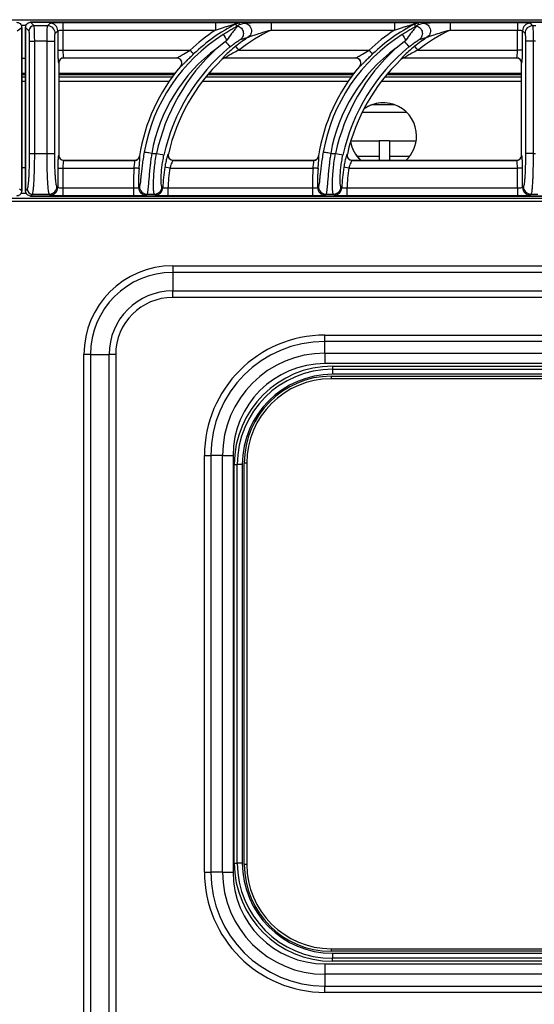
# Model space of a CAD drawing. Units: millimetres. Extents: x 0 to 126, y -117 to 73.
# Drawn here: x 40 to 60, y 34 to 73 of the extents above; entities that cross this region are included whole.
import ezdxf

# ---------------------------------------------------------------- set-up
doc = ezdxf.new("R2010")
doc.units = ezdxf.units.MM
doc.layers.add('GRC-700 SERİ PİŞİRME', color=7, linetype='Continuous')

msp = doc.modelspace()

# ---------------------------------------------------------------- linework, layer by layer
at = {"layer": 'GRC-700 SERİ PİŞİRME', "linetype": 'Continuous', "lineweight": 25}
for p, q in [((0.259, 72.79), (119.819, 72.79)), ((39.865, 72.355), (40.037, 72.49)), ((40.02, 72.57), (40.207, 72.57)), ((40.037, 72.49), (40.037, 66.09)), ((40.038, 72.49), (40.037, 72.49)), ((40.038, 66.09), (40.038, 72.49)), ((40.189, 72.49), (40.189, 66.09)), ((40.189, 66.09), (40.189, 72.49)), ((40.321, 72.355), (40.189, 72.49)), ((40.189, 72.49), (40.189, 72.49)), ((79.788, 72.69), (40.388, 72.69)), ((40.388, 72.69), (40.388, 72.689)), ((40.388, 72.689), (79.788, 72.689)), ((40.521, 72.554), (40.388, 72.689)), ((41.05, 72.554), (40.521, 72.554)), ((41.05, 72.554), (41.151, 72.653)), ((41.519, 72.684), (41.65, 72.685)), ((41.65, 72.685), (47.615, 72.685)), ((48.491, 72.545), (48.489, 72.543)), ((48.556, 72.599), (48.491, 72.545)), ((49.792, 72.685), (54.615, 72.685)), ((55.491, 72.545), (55.489, 72.543)), ((55.556, 72.599), (55.491, 72.545)), ((56.792, 72.685), (59.426, 72.685)), ((59.426, 72.685), (59.554, 72.684)), ((59.924, 72.653), (60.02, 72.554)), ((60.15, 72.554), (60.02, 72.554)), ((41.35, 72.255), (41.45, 72.353)), ((41.45, 72.353), (41.45, 71.594)), ((41.65, 72.386), (41.65, 71.594)), ((41.65, 72.386), (47.614, 72.386)), ((48.589, 72.012), (48.897, 72.104)), ((49.791, 72.386), (54.614, 72.386)), ((55.589, 72.012), (55.897, 72.104)), ((56.791, 72.386), (59.426, 72.386)), ((59.426, 71.594), (59.426, 72.386)), ((59.625, 71.594), (59.625, 72.353)), ((59.625, 72.353), (59.721, 72.255)), ((40.347, 71.956), (40.546, 71.956)), ((40.347, 67.557), (40.347, 71.956)), ((41.03, 71.956), (40.546, 71.956)), ((40.546, 67.557), (40.546, 71.956)), ((41.03, 71.956), (41.33, 71.956)), ((41.03, 67.557), (41.03, 71.956)), ((41.33, 67.557), (41.33, 71.956)), ((48.008, 71.937), (47.663, 71.668)), ((48.059, 71.991), (48.008, 71.937)), ((55.008, 71.937), (54.663, 71.668)), ((55.059, 71.991), (55.008, 71.937)), ((60.039, 71.956), (59.74, 71.956)), ((59.74, 71.956), (59.74, 67.557)), ((60.039, 71.956), (60.039, 67.557)), ((60.13, 71.956), (60.039, 71.956)), ((40.038, 71.29), (40.189, 71.29)), ((41.45, 71.594), (41.451, 71.479)), ((41.45, 71.594), (41.65, 71.594)), ((41.65, 71.594), (46.625, 71.594)), ((41.683, 71.295), (46.109, 71.295)), ((41.683, 71.295), (41.688, 71.29)), ((46.098, 71.29), (41.688, 71.29)), ((48.005, 71.295), (53.109, 71.295)), ((53.098, 71.29), (48.007, 71.29)), ((48.53, 71.594), (53.625, 71.594)), ((55.005, 71.295), (59.393, 71.295)), ((59.389, 71.29), (55.007, 71.29)), ((55.53, 71.594), (59.426, 71.594)), ((59.389, 71.29), (59.393, 71.295)), ((59.625, 71.594), (59.426, 71.594)), ((41.483, 71.096), (41.488, 71.091)), ((41.488, 71.091), (41.488, 67.49)), ((47.867, 71.24), (47.869, 71.235)), ((54.867, 71.24), (54.869, 71.235)), ((59.588, 71.091), (59.593, 71.096)), ((59.588, 67.49), (59.588, 71.091)), ((40.189, 70.69), (40.038, 70.69)), ((40.038, 70.64), (40.189, 70.64)), ((40.189, 70.54), (40.038, 70.54)), ((46.03, 70.69), (41.488, 70.69)), ((41.488, 70.64), (45.992, 70.64)), ((45.917, 70.54), (41.488, 70.54)), ((52.917, 70.54), (47.231, 70.54)), ((47.313, 70.64), (52.992, 70.64)), ((53.03, 70.69), (47.355, 70.69)), ((59.588, 70.54), (54.231, 70.54)), ((54.313, 70.64), (59.588, 70.64)), ((59.588, 70.69), (54.355, 70.69)), ((40.189, 70.366), (40.038, 70.366)), ((45.795, 70.366), (41.488, 70.366)), ((52.795, 70.366), (47.095, 70.366)), ((59.588, 70.366), (54.095, 70.366)), ((54.616, 69.465), (53.747, 69.465)), ((55.094, 69.165), (53.352, 69.165)), ((52.91, 68.048), (54.023, 68.048)), ((54.423, 68.048), (54.023, 68.048)), ((54.023, 68.048), (54.023, 67.29)), ((54.423, 68.048), (54.423, 67.29)), ((54.423, 68.048), (55.466, 68.048)), ((40.347, 67.557), (40.546, 67.557)), ((40.546, 67.557), (41.03, 67.557)), ((41.03, 67.557), (41.33, 67.557)), ((41.488, 67.49), (41.483, 67.485)), ((44.653, 67.455), (44.649, 67.46)), ((45.123, 67.557), (45.309, 67.557)), ((45.773, 67.534), (45.767, 67.529)), ((51.653, 67.455), (51.649, 67.46)), ((52.123, 67.557), (52.309, 67.557)), ((52.773, 67.534), (52.767, 67.529)), ((53.152, 67.448), (54.023, 67.448)), ((54.423, 67.448), (55.211, 67.448)), ((59.593, 67.485), (59.588, 67.49)), ((60.039, 67.557), (59.74, 67.557)), ((60.039, 67.557), (60.13, 67.557)), ((41.452, 67.1), (41.45, 66.986)), ((41.688, 67.29), (41.683, 67.285)), ((41.683, 67.285), (44.456, 67.285)), ((41.688, 67.29), (44.452, 67.29)), ((45.961, 67.285), (51.456, 67.285)), ((45.968, 67.29), (51.452, 67.29)), ((52.961, 67.285), (59.393, 67.285)), ((52.967, 67.29), (59.389, 67.29)), ((59.393, 67.285), (59.389, 67.29)), ((59.625, 66.986), (59.623, 67.13)), ((40.189, 66.99), (40.038, 66.99)), ((41.45, 66.986), (41.45, 66.227)), ((41.45, 66.986), (41.65, 66.986)), ((41.65, 66.986), (41.65, 66.194)), ((41.65, 66.986), (44.431, 66.986)), ((45.833, 66.986), (45.636, 67.016)), ((45.833, 66.986), (51.431, 66.986)), ((52.833, 66.986), (52.636, 67.016)), ((52.833, 66.986), (59.426, 66.986)), ((59.625, 66.986), (59.426, 66.986)), ((59.426, 66.194), (59.426, 66.986)), ((59.625, 66.227), (59.625, 66.986)), ((40.037, 66.09), (39.948, 66.16)), ((40.22, 65.99), (40.006, 65.99)), ((40.038, 66.09), (40.037, 66.09)), ((40.189, 66.09), (40.257, 66.16)), ((40.189, 66.09), (40.189, 66.09)), ((40.388, 65.891), (40.457, 65.961)), ((40.388, 65.891), (79.788, 65.891)), ((79.788, 65.891), (40.388, 65.891)), ((40.388, 65.891), (40.388, 65.891)), ((40.457, 65.961), (41.117, 65.961)), ((41.151, 65.928), (41.117, 65.961)), ((41.45, 66.227), (41.416, 66.26)), ((41.65, 65.895), (41.522, 65.897)), ((44.41, 66.194), (41.65, 66.194)), ((44.41, 65.895), (41.65, 65.895)), ((44.939, 65.961), (45.226, 65.961)), ((51.41, 66.194), (45.756, 66.194)), ((51.41, 65.895), (45.756, 65.895)), ((51.939, 65.961), (52.226, 65.961)), ((59.426, 66.194), (52.756, 66.194)), ((59.426, 65.895), (52.756, 65.895)), ((59.557, 65.897), (59.426, 65.895)), ((59.657, 66.26), (59.625, 66.227)), ((59.957, 65.961), (59.924, 65.928)), ((59.957, 65.961), (60.217, 65.961)), ((119.918, 65.79), (0.159, 65.79)), ((0.243, 65.69), (119.843, 65.69)), ((45.943, 63.16), (74.143, 63.16)), ((74.143, 62.903), (45.943, 62.903)), ((45.943, 62.903), (45.945, 62.179)), ((45.945, 62.179), (74.145, 62.179)), ((74.145, 61.922), (45.945, 61.922)), ((51.894, 59.741), (51.895, 60.203)), ((51.895, 60.448), (68.195, 60.448)), ((68.195, 60.203), (51.895, 60.203)), ((51.894, 59.741), (68.194, 59.741)), ((42.473, 8.89), (42.473, 59.69)), ((42.73, 59.69), (42.473, 59.69)), ((42.73, 59.69), (42.73, 8.89)), ((42.73, 59.69), (43.456, 59.69)), ((43.456, 8.89), (43.456, 59.69)), ((43.713, 59.69), (43.456, 59.69)), ((43.713, 59.69), (43.713, 8.89)), ((68.194, 59.332), (51.894, 59.332)), ((52.194, 59.231), (52.192, 59.114)), ((52.192, 59.114), (67.792, 59.114)), ((52.194, 59.231), (67.794, 59.231)), ((52.141, 58.84), (67.841, 58.84)), ((67.841, 58.74), (52.141, 58.74)), ((67.792, 58.916), (52.192, 58.916)), ((47.187, 55.74), (47.432, 55.74)), ((47.187, 39.44), (47.187, 55.74)), ((47.893, 55.74), (47.432, 55.74)), ((47.432, 55.74), (47.432, 39.44)), ((47.893, 55.74), (48.302, 55.74)), ((47.893, 39.44), (47.893, 55.74)), ((48.302, 55.74), (48.302, 39.44)), ((48.353, 55.39), (48.468, 55.39)), ((48.353, 39.79), (48.353, 55.39)), ((48.666, 55.39), (48.468, 55.39)), ((48.468, 39.79), (48.468, 55.39)), ((48.666, 55.39), (48.666, 39.79)), ((48.841, 55.44), (48.741, 55.44)), ((48.741, 39.74), (48.741, 55.44)), ((48.841, 55.44), (48.841, 39.74)), ((48.353, 39.79), (48.468, 39.79)), ((48.666, 39.79), (48.468, 39.79)), ((48.841, 39.74), (48.741, 39.74)), ((47.187, 39.44), (47.432, 39.44)), ((47.893, 39.44), (47.432, 39.44)), ((47.893, 39.44), (48.302, 39.44)), ((52.141, 36.44), (67.841, 36.44)), ((67.841, 36.34), (52.141, 36.34)), ((52.192, 36.264), (67.792, 36.264)), ((51.894, 35.849), (68.194, 35.849)), ((67.792, 36.066), (52.192, 36.066)), ((52.194, 35.95), (52.192, 36.066)), ((67.794, 35.95), (52.194, 35.95)), ((68.194, 35.439), (51.894, 35.439)), ((51.894, 35.439), (51.895, 34.978)), ((51.895, 34.978), (68.195, 34.978)), ((68.195, 34.732), (51.895, 34.732))]:
    msp.add_line(p, q, dxfattribs=at)
at = {"layer": 'GRC-700 SERİ PİŞİRME', "linetype": 'Continuous', "lineweight": 25, "flags": 128}
for points in [[(48.408, 72.62), (48.419, 72.565), (48.428, 72.521)], [(48.544, 72.653), (48.551, 72.623), (48.556, 72.599)], [(55.408, 72.62), (55.419, 72.565), (55.428, 72.521)], [(55.544, 72.653), (55.551, 72.623), (55.556, 72.599)], [(46.098, 71.29), (46.104, 71.293), (46.109, 71.295)], [(48.005, 71.295), (48.006, 71.292), (48.007, 71.29)], [(53.098, 71.29), (53.104, 71.293), (53.109, 71.295)], [(55.005, 71.295), (55.006, 71.292), (55.007, 71.29)], [(46.25, 70.961), (46.256, 70.964), (46.26, 70.966)], [(53.25, 70.961), (53.256, 70.964), (53.26, 70.966)], [(45.123, 67.557), (45.067, 67.567), (45.014, 67.576), (44.965, 67.585), (44.921, 67.593), (44.885, 67.6), (44.856, 67.605), (44.837, 67.608), (44.828, 67.61)], [(52.123, 67.557), (52.067, 67.567), (52.014, 67.576), (51.965, 67.585), (51.921, 67.593), (51.885, 67.6), (51.856, 67.605), (51.837, 67.608), (51.828, 67.61)], [(44.456, 67.285), (44.454, 67.288), (44.452, 67.29)], [(45.968, 67.29), (45.964, 67.287), (45.961, 67.285)], [(51.456, 67.285), (51.454, 67.288), (51.452, 67.29)], [(52.967, 67.29), (52.964, 67.287), (52.961, 67.285)], [(44.629, 66.97), (44.623, 66.97), (44.61, 66.971), (44.591, 66.973), (44.566, 66.975), (44.537, 66.977), (44.504, 66.98), (44.468, 66.983), (44.431, 66.986)], [(51.629, 66.97), (51.623, 66.97), (51.61, 66.971), (51.591, 66.973), (51.566, 66.975), (51.537, 66.977), (51.504, 66.98), (51.468, 66.983), (51.431, 66.986)], [(40.388, 65.892), (40.388, 65.892), (40.388, 65.891)], [(44.64, 66.254), (44.622, 66.234), (44.609, 66.219)], [(44.939, 65.961), (44.922, 65.942), (44.908, 65.928)], [(45.258, 65.928), (45.24, 65.946), (45.226, 65.961)], [(45.557, 66.214), (45.539, 66.232), (45.524, 66.246)], [(51.64, 66.254), (51.622, 66.234), (51.609, 66.219)], [(51.939, 65.961), (51.922, 65.942), (51.908, 65.928)], [(52.258, 65.928), (52.24, 65.946), (52.226, 65.961)], [(52.557, 66.214), (52.539, 66.232), (52.524, 66.246)]]:
    msp.add_lwpolyline(points, dxfattribs=at)
at = {"layer": 'GRC-700 SERİ PİŞİRME', "linetype": 'Continuous', "lineweight": 25}
for centre, radius, start, end in [((40.522, 72.354), 0.201, 90.3221, 179.678), ((41.049, 72.253), 0.301, 0.3297, 89.6703), ((41.149, 72.352), 0.301, 0.3297, 89.6703), ((102.564, 72.454), 60.914, 179.78248, 180.06397), ((51.59, 66.403), 6.984, 117.106, 133.7235), ((108.528, 72.454), 60.914, 179.78248, 180.06397), ((48.544, 72.352), 0.301, 90.0677, 117.0384), ((48.566, 72.254), 0.301, 104.517, 117.2437), ((58.59, 66.403), 6.984, 117.106, 133.7235), ((115.528, 72.454), 60.914, 179.78248, 180.06397), ((55.544, 72.352), 0.301, 90.0677, 117.0384), ((55.566, 72.254), 0.301, 104.517, 117.2437), ((120.339, 72.454), 60.913, 179.78248, 180.06397), ((59.926, 72.352), 0.301, 90.3221, 179.678), ((60.022, 72.253), 0.301, 90.3221, 179.678), ((51.587, 66.403), 6.866, 122.2648, 169.881), ((51.59, 66.403), 7.183, 123.6042, 133.7235), ((98.397, 103.83), 59.562, 212.06628, 212.31364), ((52.99, 65.89), 7.44, 123.3768, 128.0223), ((52.991, 65.89), 7.241, 116.2224, 128.0223), ((58.587, 66.403), 6.866, 122.2648, 169.881), ((58.59, 66.403), 7.183, 123.6042, 133.7235), ((105.397, 103.83), 59.562, 212.06628, 212.31364), ((59.99, 65.89), 7.44, 123.3768, 128.0223), ((59.991, 65.89), 7.241, 116.2224, 128.0223), ((51.587, 66.403), 6.566, 126.7025, 169.881), ((52.988, 65.89), 7.858, 132.6661, 167.7527), ((52.988, 65.89), 7.558, 129.4705, 167.7527), ((103.185, 117.299), 71.429, 219.42402, 219.64505), ((7.774, 39.784), 51.701, 37.972, 38.1933), ((58.587, 66.403), 6.566, 126.7025, 169.881), ((59.988, 65.89), 7.858, 132.6661, 167.7527), ((59.988, 65.89), 7.558, 129.4705, 167.7527), ((110.185, 117.299), 71.429, 219.42402, 219.64505), ((14.774, 39.784), 51.701, 37.972, 38.1933), ((41.684, 71.095), 0.201, 90.3297, 179.6703), ((46.106, 71.094), 0.201, 320.3673, 89.0685), ((6.181, 32.851), 56.007, 43.5659, 43.7698), ((48.005, 71.095), 0.201, 90.1164, 133.6529), ((53.106, 71.094), 0.201, 320.3673, 89.0685), ((13.181, 32.851), 56.007, 43.5659, 43.7698), ((55.005, 71.095), 0.201, 90.1164, 133.6529), ((59.392, 71.095), 0.201, 0.322, 89.6779), ((51.59, 66.403), 7.021, 139.5212, 171.3468), ((52.991, 65.89), 7.403, 133.7851, 167.1707), ((58.59, 66.403), 7.021, 139.5212, 171.3468), ((59.991, 65.89), 7.403, 133.7851, 167.1707), ((54.183, 68.24), 1.3, 90, 126.2543), ((54.183, 68.24), 1.3, 90, 126.2669), ((54.18, 68.24), 1.3, 359.9999, 126.0149), ((54.18, 68.24), 1.3, 90, 126.0275), ((54.18, 68.24), 1.3, 313.0711, 0), ((54.18, 68.24), 1.3, 189.9537, 226.9289), ((54.18, 68.24), 1.3, 189.9402, 226.9289), ((54.183, 68.24), 1.3, 189.6957, 226.9289), ((54.183, 68.24), 1.3, 189.6821, 226.9289), ((41.684, 67.486), 0.201, 180.3297, 269.6703), ((44.455, 67.486), 0.201, 270.2679, 351.1128), ((106.573, 349.467), 288.49, 257.73918, 257.7987), ((45.963, 67.486), 0.201, 167.6598, 269.5603), ((51.455, 67.486), 0.201, 270.2679, 351.1128), ((113.573, 349.467), 288.49, 257.73918, 257.7987), ((52.963, 67.486), 0.201, 167.6598, 269.5603), ((59.392, 67.486), 0.201, 270.3221, 359.678), ((51.59, 66.403), 7.183, 175.3477, 181.6668), ((51.59, 66.403), 6.984, 175.3477, 181.5123), ((52.99, 65.89), 7.44, 171.296, 177.5063), ((52.991, 65.89), 7.241, 171.296, 177.592), ((58.59, 66.403), 7.183, 175.3477, 181.6668), ((58.59, 66.403), 6.984, 175.3477, 181.5123), ((59.99, 65.89), 7.44, 171.296, 177.5063), ((59.991, 65.89), 7.241, 171.296, 177.592), ((40.458, 66.162), 0.201, 180.322, 269.6779), ((41.115, 66.262), 0.301, 270.3297, 359.6703), ((41.149, 66.229), 0.301, 270.3297, 359.6703), ((102.565, 66.126), 60.915, 179.93603, 180.21752), ((105.324, 66.126), 60.914, 179.93603, 180.21752), ((44.909, 66.229), 0.301, 181.824, 269.6883), ((44.941, 66.262), 0.301, 181.5469, 269.6864), ((45.224, 66.262), 0.301, 270.3108, 356.9608), ((45.256, 66.229), 0.301, 270.3124, 357.1939), ((106.672, 66.126), 60.916, 179.93603, 180.21751), ((112.324, 66.126), 60.914, 179.93603, 180.21752), ((51.909, 66.229), 0.301, 181.824, 269.6883), ((51.941, 66.262), 0.301, 181.5469, 269.6864), ((52.224, 66.262), 0.301, 270.3108, 356.9608), ((52.256, 66.229), 0.301, 270.3124, 357.1939), ((113.672, 66.126), 60.916, 179.93603, 180.21751), ((120.34, 66.126), 60.914, 179.93603, 180.21752), ((59.926, 66.229), 0.301, 180.322, 269.6779), ((59.958, 66.262), 0.301, 180.322, 269.6779), ((45.943, 59.69), 3.47, 90, 180), ((45.943, 59.69), 3.213, 90, 180), ((170.596, 63.133), 124.653, 179.98751, 180.1058), ((45.945, 59.69), 2.489, 90, 180), ((-78.708, 61.949), 124.653, 359.98751, 0.1058), ((45.945, 59.69), 2.232, 90, 180), ((51.895, 55.74), 4.708, 90, 180), ((51.895, 55.74), 4.462, 90, 180), ((-82.332, 60.426), 134.227, 359.90469, 0.00959), ((51.894, 55.74), 4.001, 90, 180), ((275.606, 59.369), 223.712, 179.90469, 180.00959), ((51.894, 55.74), 3.592, 90, 180), ((52.194, 55.39), 3.841, 90, 180), ((52.192, 55.39), 3.724, 90, 180), ((98.832, 58.957), 46.64, 179.8068, 180.0501), ((52.192, 55.39), 3.526, 90, 180), ((52.141, 55.44), 3.4, 90, 180), ((52.141, 55.44), 3.3, 90, 180), ((69.539, 58.765), 17.398, 179.753, 180.0823), ((52.194, 39.79), 3.841, 180, 270), ((52.192, 39.79), 3.724, 180, 270), ((52.192, 39.79), 3.526, 180, 270), ((52.141, 39.74), 3.4, 180, 270), ((52.141, 39.74), 3.3, 180, 270), ((51.895, 39.44), 4.708, 180, 270), ((51.895, 39.44), 4.462, 180, 270), ((51.894, 39.44), 4.001, 180, 270), ((51.894, 39.44), 3.592, 180, 270), ((69.539, 36.415), 17.398, 179.9177, 180.247), ((98.832, 36.223), 46.64, 179.9499, 180.1932), ((275.606, 35.811), 223.712, 179.99041, 180.09531), ((-82.332, 34.754), 134.227, 359.99041, 0.09531)]:
    msp.add_arc(centre, radius, start, end, dxfattribs=at)
for points, knots in [([(39.838, 72.689), (39.864, 72.686), (39.913, 72.681), (39.978, 72.637), (40.016, 72.584), (40.034, 72.532), (40.036, 72.504), (40.037, 72.49)], [0, 0, 0, 0, 0.247988, 0.476648, 0.731077, 0.863884, 1, 1, 1, 1]), ([(40.189, 72.49), (40.192, 72.516), (40.198, 72.565), (40.241, 72.631), (40.294, 72.669), (40.346, 72.687), (40.374, 72.689), (40.388, 72.689)], [0, 0, 0, 0, 0.245733, 0.476588, 0.728507, 0.86196, 1, 1, 1, 1]), ([(40.258, 72.637), (40.254, 72.635), (40.249, 72.633), (40.247, 72.629), (40.247, 72.629)], [0, 0, 0, 0, 0.917954, 1, 1, 1, 1]), ([(40.546, 71.956), (40.545, 72.035), (40.545, 72.155), (40.541, 72.298), (40.537, 72.407), (40.53, 72.515), (40.524, 72.54), (40.521, 72.554)], [0, 0, 0, 0, 0.261846, 0.399598, 0.541487, 0.739622, 1, 1, 1, 1]), ([(41.03, 71.956), (41.03, 72.032), (41.031, 72.148), (41.034, 72.288), (41.037, 72.398), (41.041, 72.482), (41.046, 72.538), (41.049, 72.549), (41.05, 72.554)], [0, 0, 0, 0, 0.252984, 0.385652, 0.522056, 0.725985, 0.854316, 1, 1, 1, 1]), ([(41.151, 72.653), (41.156, 72.655), (41.166, 72.66), (41.222, 72.669), (41.325, 72.678), (41.44, 72.683), (41.506, 72.684), (41.519, 72.684)], [0, 0, 0, 0, 0.183, 0.357498, 0.67398, 0.938147, 1, 1, 1, 1]), ([(47.614, 72.386), (47.668, 72.404), (47.771, 72.438), (47.922, 72.486), (48.059, 72.528), (48.201, 72.569), (48.314, 72.6), (48.385, 72.617), (48.402, 72.62), (48.407, 72.62), (48.407, 72.62), (48.408, 72.62)], [0, 0, 0, 0, 0.191962, 0.373825, 0.542421, 0.687787, 0.891753, 0.953684, 0.978198, 0.989316, 1, 1, 1, 1]), ([(47.615, 72.685), (47.74, 72.685), (47.973, 72.684), (48.27, 72.676), (48.45, 72.668), (48.531, 72.659), (48.54, 72.655), (48.544, 72.653)], [0, 0, 0, 0, 0.336337, 0.623884, 0.83414, 0.916845, 1, 1, 1, 1]), ([(48.428, 72.521), (48.428, 72.52), (48.427, 72.518), (48.415, 72.509), (48.384, 72.489), (48.327, 72.454), (48.232, 72.399), (48.095, 72.317), (47.982, 72.246), (47.922, 72.209)], [0, 0, 0, 0, 0.039961, 0.082311, 0.180867, 0.299738, 0.433662, 0.69991, 1, 1, 1, 1]), ([(48.489, 72.543), (48.48, 72.531), (48.459, 72.507), (48.369, 72.404), (48.235, 72.235), (48.123, 72.08), (48.059, 71.991)], [0, 0, 0, 0, 0.195339, 0.395273, 0.655793, 1, 1, 1, 1]), ([(48.489, 72.543), (48.514, 72.534), (48.565, 72.515), (48.632, 72.459), (48.683, 72.382), (48.709, 72.291), (48.708, 72.2), (48.681, 72.12), (48.641, 72.056), (48.605, 72.026), (48.589, 72.012)], [0, 0, 0, 0, 0.117388, 0.24728, 0.385588, 0.526198, 0.662378, 0.78856, 0.90144, 1, 1, 1, 1]), ([(48.556, 72.599), (48.588, 72.609), (48.646, 72.627), (48.705, 72.645), (48.732, 72.653)], [0, 0, 0, 0, 0.547239, 1, 1, 1, 1]), ([(48.732, 72.653), (48.744, 72.655), (48.769, 72.66), (48.877, 72.669), (49.083, 72.677), (49.409, 72.684), (49.655, 72.685), (49.792, 72.685)], [0, 0, 0, 0, 0.086082, 0.180329, 0.39811, 0.666826, 1, 1, 1, 1]), ([(48.732, 72.653), (48.758, 72.65), (48.813, 72.645), (48.895, 72.606), (48.969, 72.536), (49.018, 72.439), (49.03, 72.331), (49.007, 72.232), (48.96, 72.154), (48.917, 72.12), (48.897, 72.104)], [0, 0, 0, 0, 0.102594, 0.222218, 0.356673, 0.499991, 0.643311, 0.77777, 0.8974, 1, 1, 1, 1]), ([(54.614, 72.386), (54.668, 72.404), (54.771, 72.438), (54.921, 72.486), (55.059, 72.528), (55.201, 72.569), (55.314, 72.6), (55.385, 72.617), (55.402, 72.62), (55.407, 72.62), (55.407, 72.62), (55.408, 72.62)], [0, 0, 0, 0, 0.191962, 0.373825, 0.542421, 0.687787, 0.891753, 0.953684, 0.978198, 0.989316, 1, 1, 1, 1]), ([(54.615, 72.685), (54.74, 72.685), (54.973, 72.684), (55.27, 72.676), (55.45, 72.668), (55.531, 72.659), (55.54, 72.655), (55.544, 72.653)], [0, 0, 0, 0, 0.336337, 0.623884, 0.83414, 0.916845, 1, 1, 1, 1]), ([(55.428, 72.521), (55.428, 72.52), (55.427, 72.518), (55.415, 72.509), (55.384, 72.489), (55.327, 72.454), (55.232, 72.399), (55.095, 72.317), (54.982, 72.246), (54.922, 72.209)], [0, 0, 0, 0, 0.039961, 0.082311, 0.180867, 0.299738, 0.433662, 0.69991, 1, 1, 1, 1]), ([(55.489, 72.543), (55.48, 72.531), (55.459, 72.507), (55.369, 72.404), (55.235, 72.235), (55.123, 72.08), (55.059, 71.991)], [0, 0, 0, 0, 0.195339, 0.395273, 0.655793, 1, 1, 1, 1]), ([(55.489, 72.543), (55.514, 72.534), (55.565, 72.515), (55.632, 72.459), (55.683, 72.382), (55.709, 72.291), (55.707, 72.2), (55.681, 72.12), (55.641, 72.056), (55.605, 72.026), (55.589, 72.012)], [0, 0, 0, 0, 0.117388, 0.24728, 0.385588, 0.526198, 0.662378, 0.78856, 0.90144, 1, 1, 1, 1]), ([(55.556, 72.599), (55.588, 72.609), (55.646, 72.627), (55.705, 72.645), (55.732, 72.653)], [0, 0, 0, 0, 0.547239, 1, 1, 1, 1]), ([(55.732, 72.653), (55.744, 72.655), (55.769, 72.66), (55.877, 72.669), (56.083, 72.677), (56.409, 72.684), (56.655, 72.685), (56.792, 72.685)], [0, 0, 0, 0, 0.086082, 0.180329, 0.39811, 0.666826, 1, 1, 1, 1]), ([(55.732, 72.653), (55.758, 72.65), (55.813, 72.645), (55.895, 72.606), (55.969, 72.536), (56.018, 72.439), (56.03, 72.331), (56.007, 72.232), (55.96, 72.154), (55.917, 72.12), (55.897, 72.104)], [0, 0, 0, 0, 0.102594, 0.222218, 0.356673, 0.499991, 0.643311, 0.77777, 0.8974, 1, 1, 1, 1]), ([(59.554, 72.684), (59.573, 72.683), (59.652, 72.683), (59.77, 72.676), (59.889, 72.666), (59.912, 72.657), (59.924, 72.653)], [0, 0, 0, 0, 0.090999, 0.389258, 0.681876, 1, 1, 1, 1]), ([(60.02, 72.554), (60.022, 72.548), (60.025, 72.535), (60.03, 72.47), (60.035, 72.352), (60.038, 72.167), (60.039, 72.025), (60.039, 71.956)], [0, 0, 0, 0, 0.159592, 0.300827, 0.527314, 0.768362, 1, 1, 1, 1]), ([(40.347, 71.956), (40.346, 71.998), (40.346, 72.081), (40.342, 72.189), (40.337, 72.273), (40.33, 72.335), (40.324, 72.348), (40.321, 72.355)], [0, 0, 0, 0, 0.210688, 0.413926, 0.596481, 0.788339, 1, 1, 1, 1]), ([(41.33, 71.956), (41.33, 72.001), (41.331, 72.088), (41.336, 72.182), (41.343, 72.239), (41.347, 72.25), (41.35, 72.255)], [0, 0, 0, 0, 0.296834, 0.578162, 0.778231, 1, 1, 1, 1]), ([(41.45, 72.353), (41.452, 72.356), (41.456, 72.361), (41.478, 72.37), (41.519, 72.379), (41.582, 72.385), (41.627, 72.386), (41.65, 72.386)], [0, 0, 0, 0, 0.151262, 0.295574, 0.556052, 0.773914, 1, 1, 1, 1]), ([(48.897, 72.104), (48.901, 72.105), (48.911, 72.11), (48.941, 72.122), (49.026, 72.153), (49.198, 72.211), (49.465, 72.295), (49.673, 72.353), (49.791, 72.386)], [0, 0, 0, 0, 0.024967, 0.055184, 0.129925, 0.337561, 0.624068, 1, 1, 1, 1]), ([(55.897, 72.104), (55.901, 72.105), (55.911, 72.11), (55.941, 72.122), (56.026, 72.153), (56.198, 72.211), (56.465, 72.295), (56.673, 72.353), (56.791, 72.386)], [0, 0, 0, 0, 0.024967, 0.055184, 0.129925, 0.337561, 0.624068, 1, 1, 1, 1]), ([(59.426, 72.386), (59.451, 72.386), (59.5, 72.385), (59.564, 72.377), (59.611, 72.367), (59.62, 72.358), (59.625, 72.353)], [0, 0, 0, 0, 0.248188, 0.493718, 0.735699, 1, 1, 1, 1]), ([(59.721, 72.255), (59.723, 72.25), (59.727, 72.241), (59.733, 72.195), (59.737, 72.132), (59.74, 72.051), (59.74, 71.989), (59.74, 71.956)], [0, 0, 0, 0, 0.202946, 0.399471, 0.583901, 0.78146, 1, 1, 1, 1]), ([(48.407, 71.752), (48.325, 71.685), (48.177, 71.566), (48.024, 71.421), (47.941, 71.336), (47.899, 71.288), (47.87, 71.253), (47.868, 71.244), (47.867, 71.24)], [0, 0, 0, 0, 0.328701, 0.588009, 0.696781, 0.796084, 0.896943, 1, 1, 1, 1]), ([(48.183, 71.725), (48.246, 71.775), (48.352, 71.859), (48.48, 71.948), (48.559, 71.998), (48.58, 72.008), (48.589, 72.012)], [0, 0, 0, 0, 0.392105, 0.667069, 0.858179, 1, 1, 1, 1]), ([(55.407, 71.752), (55.325, 71.685), (55.177, 71.566), (55.024, 71.421), (54.941, 71.336), (54.899, 71.288), (54.87, 71.253), (54.868, 71.244), (54.867, 71.24)], [0, 0, 0, 0, 0.328701, 0.588009, 0.696781, 0.796084, 0.896943, 1, 1, 1, 1]), ([(55.183, 71.725), (55.246, 71.775), (55.352, 71.859), (55.48, 71.948), (55.559, 71.998), (55.58, 72.008), (55.589, 72.012)], [0, 0, 0, 0, 0.392105, 0.667069, 0.858179, 1, 1, 1, 1]), ([(41.451, 71.479), (41.452, 71.458), (41.452, 71.377), (41.459, 71.255), (41.469, 71.132), (41.478, 71.108), (41.483, 71.096)], [0, 0, 0, 0, 0.102103, 0.388451, 0.683428, 1, 1, 1, 1]), ([(41.688, 71.29), (41.674, 71.289), (41.647, 71.288), (41.596, 71.271), (41.541, 71.234), (41.497, 71.167), (41.491, 71.116), (41.488, 71.091)], [0, 0, 0, 0, 0.130169, 0.258908, 0.511001, 0.757919, 1, 1, 1, 1]), ([(41.65, 71.594), (41.65, 71.559), (41.651, 71.486), (41.658, 71.391), (41.669, 71.317), (41.678, 71.303), (41.683, 71.295)], [0, 0, 0, 0, 0.235869, 0.483583, 0.73236, 1, 1, 1, 1]), ([(46.25, 70.961), (46.261, 70.977), (46.283, 71.008), (46.299, 71.064), (46.299, 71.121), (46.283, 71.176), (46.251, 71.224), (46.208, 71.261), (46.155, 71.286), (46.117, 71.289), (46.098, 71.29)], [0, 0, 0, 0, 0.125735, 0.25081, 0.375654, 0.500215, 0.624753, 0.749433, 0.874404, 1, 1, 1, 1]), ([(46.109, 71.295), (46.118, 71.299), (46.139, 71.308), (46.224, 71.356), (46.386, 71.455), (46.536, 71.542), (46.625, 71.594)], [0, 0, 0, 0, 0.118281, 0.258639, 0.556662, 1, 1, 1, 1]), ([(46.325, 71.021), (46.333, 71.028), (46.36, 71.053), (46.423, 71.116), (46.521, 71.214), (46.635, 71.327), (46.723, 71.412), (46.763, 71.45)], [0, 0, 0, 0, 0.086912, 0.291088, 0.472457, 0.765443, 1, 1, 1, 1]), ([(48.007, 71.29), (47.982, 71.288), (47.93, 71.283), (47.889, 71.251), (47.869, 71.235)], [0, 0, 0, 0, 0.488224, 1, 1, 1, 1]), ([(48.53, 71.594), (48.451, 71.556), (48.313, 71.489), (48.162, 71.404), (48.079, 71.353), (48.037, 71.325), (48.008, 71.303), (48.006, 71.298), (48.005, 71.295)], [0, 0, 0, 0, 0.36528, 0.636388, 0.742173, 0.831863, 0.917152, 1, 1, 1, 1]), ([(53.25, 70.961), (53.261, 70.977), (53.283, 71.008), (53.299, 71.064), (53.299, 71.121), (53.283, 71.176), (53.251, 71.224), (53.208, 71.261), (53.155, 71.286), (53.117, 71.289), (53.098, 71.29)], [0, 0, 0, 0, 0.125735, 0.25081, 0.375654, 0.500215, 0.624753, 0.749433, 0.874404, 1, 1, 1, 1]), ([(53.109, 71.295), (53.118, 71.299), (53.139, 71.308), (53.224, 71.356), (53.386, 71.455), (53.536, 71.542), (53.625, 71.594)], [0, 0, 0, 0, 0.118281, 0.258639, 0.556662, 1, 1, 1, 1]), ([(53.325, 71.021), (53.333, 71.028), (53.36, 71.053), (53.423, 71.116), (53.521, 71.214), (53.635, 71.327), (53.723, 71.412), (53.763, 71.45)], [0, 0, 0, 0, 0.086912, 0.291088, 0.472457, 0.765443, 1, 1, 1, 1]), ([(55.007, 71.29), (54.982, 71.288), (54.93, 71.283), (54.889, 71.251), (54.869, 71.235)], [0, 0, 0, 0, 0.488224, 1, 1, 1, 1]), ([(55.53, 71.594), (55.451, 71.556), (55.313, 71.489), (55.162, 71.404), (55.079, 71.353), (55.037, 71.325), (55.008, 71.303), (55.006, 71.298), (55.005, 71.295)], [0, 0, 0, 0, 0.36528, 0.636388, 0.742173, 0.831863, 0.917152, 1, 1, 1, 1]), ([(59.588, 71.091), (59.587, 71.104), (59.586, 71.131), (59.569, 71.182), (59.531, 71.237), (59.465, 71.282), (59.414, 71.287), (59.389, 71.29)], [0, 0, 0, 0, 0.130169, 0.258907, 0.511, 0.757919, 1, 1, 1, 1]), ([(59.393, 71.295), (59.398, 71.302), (59.406, 71.314), (59.416, 71.381), (59.424, 71.477), (59.425, 71.555), (59.426, 71.594)], [0, 0, 0, 0, 0.242976, 0.48378, 0.737084, 1, 1, 1, 1]), ([(59.593, 71.096), (59.597, 71.106), (59.605, 71.128), (59.616, 71.239), (59.621, 71.357), (59.623, 71.434), (59.623, 71.452)], [0, 0, 0, 0, 0.300291, 0.59854, 0.909321, 1, 1, 1, 1]), ([(59.623, 71.452), (59.624, 71.466), (59.625, 71.512), (59.625, 71.561), (59.625, 71.594)], [0, 0, 0, 0, 0.304672, 1, 1, 1, 1]), ([(46.26, 70.966), (46.269, 70.971), (46.282, 70.98), (46.313, 71.009), (46.325, 71.021)], [0, 0, 0, 0, 0.61767, 1, 1, 1, 1]), ([(53.26, 70.966), (53.269, 70.971), (53.282, 70.98), (53.313, 71.009), (53.325, 71.021)], [0, 0, 0, 0, 0.61767, 1, 1, 1, 1]), ([(40.257, 66.16), (40.264, 66.172), (40.276, 66.194), (40.293, 66.29), (40.308, 66.426), (40.322, 66.603), (40.332, 66.808), (40.34, 67.037), (40.346, 67.288), (40.346, 67.465), (40.347, 67.557)], [0, 0, 0, 0, 0.128368, 0.253865, 0.379224, 0.505278, 0.627941, 0.746808, 0.869172, 1, 1, 1, 1]), ([(40.457, 65.961), (40.464, 65.976), (40.476, 66.002), (40.49, 66.097), (40.5, 66.19), (40.508, 66.277), (40.515, 66.372), (40.523, 66.512), (40.532, 66.713), (40.54, 66.984), (40.545, 67.268), (40.546, 67.462), (40.546, 67.557)], [0, 0, 0, 0, 0.142216, 0.253761, 0.320633, 0.38485, 0.446413, 0.505323, 0.633611, 0.758812, 0.880937, 1, 1, 1, 1]), ([(41.117, 65.961), (41.113, 65.967), (41.107, 65.979), (41.097, 66.017), (41.089, 66.064), (41.081, 66.128), (41.072, 66.217), (41.062, 66.339), (41.053, 66.501), (41.043, 66.714), (41.036, 66.985), (41.031, 67.269), (41.03, 67.462), (41.03, 67.557)], [0, 0, 0, 0, 0.075427, 0.143047, 0.202858, 0.254859, 0.343369, 0.427177, 0.506283, 0.634296, 0.759246, 0.881143, 1, 1, 1, 1]), ([(41.416, 66.26), (41.41, 66.271), (41.398, 66.292), (41.382, 66.381), (41.367, 66.508), (41.354, 66.672), (41.343, 66.863), (41.336, 67.075), (41.331, 67.307), (41.33, 67.472), (41.33, 67.557)], [0, 0, 0, 0, 0.129118, 0.254749, 0.380022, 0.506166, 0.628946, 0.747371, 0.868985, 1, 1, 1, 1]), ([(41.483, 67.485), (41.479, 67.474), (41.47, 67.452), (41.459, 67.339), (41.453, 67.215), (41.452, 67.127), (41.452, 67.1)], [0, 0, 0, 0, 0.292189, 0.581184, 0.872513, 1, 1, 1, 1]), ([(41.488, 67.49), (41.489, 67.476), (41.491, 67.449), (41.507, 67.398), (41.545, 67.343), (41.611, 67.299), (41.662, 67.293), (41.688, 67.29)], [0, 0, 0, 0, 0.130169, 0.258907, 0.511, 0.757919, 1, 1, 1, 1]), ([(44.452, 67.29), (44.464, 67.291), (44.483, 67.292), (44.506, 67.297), (44.539, 67.308), (44.585, 67.335), (44.615, 67.373), (44.627, 67.394), (44.628, 67.395), (44.631, 67.401), (44.641, 67.421), (44.645, 67.443), (44.649, 67.46)], [0, 0, 0, 0, 0.123467, 0.205678, 0.248158, 0.499564, 0.750602, 0.751177, 0.755698, 0.76825, 0.815718, 1, 1, 1, 1]), ([(44.629, 66.97), (44.634, 67.03), (44.644, 67.148), (44.655, 67.302), (44.661, 67.42), (44.656, 67.443), (44.653, 67.455)], [0, 0, 0, 0, 0.242549, 0.480543, 0.733239, 1, 1, 1, 1]), ([(44.828, 67.61), (44.813, 67.522), (44.784, 67.351), (44.75, 67.104), (44.723, 66.875), (44.702, 66.674), (44.686, 66.507), (44.671, 66.38), (44.657, 66.287), (44.646, 66.265), (44.64, 66.254)], [0, 0, 0, 0, 0.13213, 0.259663, 0.38592, 0.512098, 0.634107, 0.751518, 0.871722, 1, 1, 1, 1]), ([(45.123, 67.557), (45.113, 67.489), (45.094, 67.353), (45.069, 67.154), (45.05, 66.981), (45.035, 66.833), (45.023, 66.705), (45.012, 66.578), (45.001, 66.459), (44.992, 66.342), (44.981, 66.223), (44.969, 66.094), (44.955, 65.995), (44.944, 65.971), (44.939, 65.961)], [0, 0, 0, 0, 0.085746, 0.170521, 0.254345, 0.312683, 0.373874, 0.437924, 0.504836, 0.568931, 0.649421, 0.746294, 0.891465, 1, 1, 1, 1]), ([(45.226, 65.961), (45.222, 65.969), (45.214, 65.985), (45.205, 66.042), (45.196, 66.132), (45.191, 66.27), (45.193, 66.473), (45.204, 66.704), (45.225, 66.968), (45.259, 67.254), (45.292, 67.455), (45.309, 67.557)], [0, 0, 0, 0, 0.092815, 0.177774, 0.254879, 0.385708, 0.50513, 0.627849, 0.745988, 0.871609, 1, 1, 1, 1]), ([(45.524, 66.246), (45.519, 66.256), (45.508, 66.276), (45.496, 66.362), (45.49, 66.485), (45.491, 66.643), (45.501, 66.826), (45.521, 67.03), (45.553, 67.255), (45.585, 67.412), (45.602, 67.494)], [0, 0, 0, 0, 0.13144, 0.258848, 0.384815, 0.51044, 0.632115, 0.749463, 0.870036, 1, 1, 1, 1]), ([(45.767, 67.529), (45.76, 67.518), (45.746, 67.496), (45.71, 67.381), (45.67, 67.218), (45.647, 67.085), (45.636, 67.016)], [0, 0, 0, 0, 0.236031, 0.478283, 0.729403, 1, 1, 1, 1]), ([(45.773, 67.534), (45.771, 67.519), (45.766, 67.49), (45.771, 67.445), (45.786, 67.402), (45.81, 67.364), (45.842, 67.332), (45.88, 67.309), (45.923, 67.293), (45.953, 67.291), (45.968, 67.29)], [0, 0, 0, 0, 0.125279, 0.250294, 0.375305, 0.500273, 0.625042, 0.749958, 0.874814, 1, 1, 1, 1]), ([(51.452, 67.29), (51.464, 67.291), (51.483, 67.292), (51.506, 67.297), (51.539, 67.308), (51.585, 67.335), (51.615, 67.373), (51.627, 67.394), (51.628, 67.395), (51.631, 67.401), (51.641, 67.421), (51.645, 67.443), (51.649, 67.46)], [0, 0, 0, 0, 0.123467, 0.205678, 0.248158, 0.499564, 0.750602, 0.751177, 0.755698, 0.76825, 0.815718, 1, 1, 1, 1]), ([(51.629, 66.97), (51.634, 67.03), (51.644, 67.148), (51.655, 67.302), (51.661, 67.42), (51.656, 67.443), (51.653, 67.455)], [0, 0, 0, 0, 0.242549, 0.480543, 0.733239, 1, 1, 1, 1]), ([(51.828, 67.61), (51.813, 67.522), (51.784, 67.351), (51.75, 67.104), (51.723, 66.875), (51.702, 66.674), (51.686, 66.507), (51.671, 66.38), (51.657, 66.287), (51.646, 66.265), (51.64, 66.254)], [0, 0, 0, 0, 0.13213, 0.259663, 0.38592, 0.512098, 0.634107, 0.751518, 0.871722, 1, 1, 1, 1]), ([(52.123, 67.557), (52.113, 67.489), (52.094, 67.353), (52.069, 67.154), (52.05, 66.981), (52.035, 66.833), (52.023, 66.705), (52.012, 66.578), (52.001, 66.459), (51.992, 66.342), (51.981, 66.223), (51.969, 66.094), (51.955, 65.995), (51.944, 65.971), (51.939, 65.961)], [0, 0, 0, 0, 0.085746, 0.170521, 0.254345, 0.312683, 0.373874, 0.437924, 0.504836, 0.568931, 0.649421, 0.746294, 0.891465, 1, 1, 1, 1]), ([(52.226, 65.961), (52.222, 65.969), (52.214, 65.985), (52.205, 66.042), (52.196, 66.132), (52.191, 66.27), (52.193, 66.473), (52.204, 66.704), (52.225, 66.968), (52.259, 67.254), (52.292, 67.455), (52.309, 67.557)], [0, 0, 0, 0, 0.092815, 0.177774, 0.254879, 0.385708, 0.50513, 0.627849, 0.745988, 0.871609, 1, 1, 1, 1]), ([(52.524, 66.246), (52.519, 66.256), (52.508, 66.276), (52.496, 66.362), (52.49, 66.485), (52.491, 66.643), (52.501, 66.826), (52.521, 67.03), (52.553, 67.255), (52.585, 67.412), (52.602, 67.494)], [0, 0, 0, 0, 0.13144, 0.258848, 0.384815, 0.51044, 0.632115, 0.749463, 0.870036, 1, 1, 1, 1]), ([(52.767, 67.529), (52.76, 67.518), (52.746, 67.496), (52.71, 67.381), (52.67, 67.218), (52.647, 67.085), (52.636, 67.016)], [0, 0, 0, 0, 0.236031, 0.478283, 0.729403, 1, 1, 1, 1]), ([(52.773, 67.534), (52.771, 67.519), (52.766, 67.49), (52.771, 67.445), (52.786, 67.402), (52.81, 67.364), (52.842, 67.332), (52.88, 67.309), (52.923, 67.293), (52.953, 67.291), (52.967, 67.29)], [0, 0, 0, 0, 0.125279, 0.250294, 0.375305, 0.500273, 0.625042, 0.749958, 0.874814, 1, 1, 1, 1]), ([(59.389, 67.29), (59.402, 67.291), (59.429, 67.293), (59.48, 67.309), (59.535, 67.347), (59.58, 67.413), (59.585, 67.464), (59.588, 67.49)], [0, 0, 0, 0, 0.130169, 0.258908, 0.511001, 0.757919, 1, 1, 1, 1]), ([(59.623, 67.13), (59.623, 67.142), (59.622, 67.214), (59.616, 67.328), (59.606, 67.449), (59.597, 67.473), (59.593, 67.485)], [0, 0, 0, 0, 0.063351, 0.361176, 0.673151, 1, 1, 1, 1]), ([(59.74, 67.557), (59.74, 67.474), (59.739, 67.309), (59.734, 67.072), (59.727, 66.853), (59.716, 66.661), (59.704, 66.502), (59.69, 66.381), (59.675, 66.292), (59.663, 66.271), (59.657, 66.26)], [0, 0, 0, 0, 0.128183, 0.253063, 0.377798, 0.503536, 0.626276, 0.745429, 0.86821, 1, 1, 1, 1]), ([(60.039, 67.557), (60.039, 67.46), (60.038, 67.264), (60.034, 67.008), (60.029, 66.793), (60.023, 66.617), (60.016, 66.475), (60.01, 66.361), (60.003, 66.271), (59.997, 66.188), (59.987, 66.097), (59.974, 66.002), (59.963, 65.976), (59.957, 65.961)], [0, 0, 0, 0, 0.121043, 0.24529, 0.329977, 0.4161, 0.503662, 0.560436, 0.619686, 0.681412, 0.745613, 0.857177, 1, 1, 1, 1]), ([(41.683, 67.285), (41.678, 67.279), (41.67, 67.266), (41.659, 67.197), (41.651, 67.1), (41.65, 67.023), (41.65, 66.986)], [0, 0, 0, 0, 0.247143, 0.491047, 0.751961, 1, 1, 1, 1]), ([(44.431, 66.986), (44.436, 67.023), (44.445, 67.095), (44.458, 67.191), (44.463, 67.249), (44.461, 67.278), (44.458, 67.283), (44.456, 67.285)], [0, 0, 0, 0, 0.246142, 0.485305, 0.735922, 0.868353, 1, 1, 1, 1]), ([(45.961, 67.285), (45.954, 67.279), (45.941, 67.266), (45.906, 67.199), (45.867, 67.105), (45.845, 67.026), (45.833, 66.986)], [0, 0, 0, 0, 0.236353, 0.480192, 0.731989, 1, 1, 1, 1]), ([(51.431, 66.986), (51.436, 67.023), (51.445, 67.095), (51.458, 67.191), (51.463, 67.249), (51.461, 67.278), (51.458, 67.283), (51.456, 67.285)], [0, 0, 0, 0, 0.246142, 0.485305, 0.735922, 0.868353, 1, 1, 1, 1]), ([(52.961, 67.285), (52.954, 67.279), (52.941, 67.266), (52.906, 67.199), (52.867, 67.105), (52.845, 67.026), (52.833, 66.986)], [0, 0, 0, 0, 0.236353, 0.480192, 0.731989, 1, 1, 1, 1]), ([(59.426, 66.986), (59.425, 67.022), (59.424, 67.095), (59.417, 67.191), (59.407, 67.264), (59.398, 67.278), (59.393, 67.285)], [0, 0, 0, 0, 0.237079, 0.485638, 0.736521, 1, 1, 1, 1]), ([(40.037, 66.09), (40.034, 66.064), (40.028, 66.014), (39.984, 65.949), (39.931, 65.911), (39.88, 65.894), (39.852, 65.892), (39.838, 65.891)], [0, 0, 0, 0, 0.248941, 0.486659, 0.731158, 0.862677, 1, 1, 1, 1]), ([(39.972, 65.946), (39.974, 65.947), (39.977, 65.948), (39.979, 65.951), (39.979, 65.951)], [0, 0, 0, 0, 0.940572, 1, 1, 1, 1]), ([(40.388, 65.891), (40.362, 65.894), (40.311, 65.9), (40.246, 65.945), (40.209, 65.998), (40.192, 66.049), (40.19, 66.076), (40.189, 66.09)], [0, 0, 0, 0, 0.251051, 0.486613, 0.733787, 0.864659, 1, 1, 1, 1]), ([(41.522, 65.897), (41.503, 65.897), (41.424, 65.898), (41.306, 65.904), (41.186, 65.914), (41.163, 65.923), (41.151, 65.928)], [0, 0, 0, 0, 0.090441, 0.388883, 0.68168, 1, 1, 1, 1]), ([(41.65, 66.194), (41.625, 66.195), (41.575, 66.196), (41.512, 66.203), (41.464, 66.214), (41.455, 66.222), (41.45, 66.227)], [0, 0, 0, 0, 0.248188, 0.493718, 0.735699, 1, 1, 1, 1]), ([(44.609, 66.219), (44.604, 66.215), (44.596, 66.206), (44.552, 66.197), (44.488, 66.193), (44.436, 66.194), (44.41, 66.194)], [0, 0, 0, 0, 0.245675, 0.487091, 0.739328, 1, 1, 1, 1]), ([(44.908, 65.928), (44.897, 65.923), (44.876, 65.915), (44.765, 65.904), (44.634, 65.898), (44.511, 65.896), (44.444, 65.895), (44.41, 65.895)], [0, 0, 0, 0, 0.243619, 0.484677, 0.731816, 0.863632, 1, 1, 1, 1]), ([(45.756, 65.895), (45.696, 65.896), (45.574, 65.897), (45.415, 65.904), (45.319, 65.912), (45.271, 65.921), (45.262, 65.925), (45.258, 65.928)], [0, 0, 0, 0, 0.242838, 0.483685, 0.731203, 0.863292, 1, 1, 1, 1]), ([(45.756, 66.194), (45.732, 66.193), (45.683, 66.191), (45.619, 66.194), (45.581, 66.201), (45.562, 66.208), (45.559, 66.212), (45.557, 66.214)], [0, 0, 0, 0, 0.242715, 0.482705, 0.729885, 0.859054, 1, 1, 1, 1]), ([(51.609, 66.219), (51.604, 66.215), (51.596, 66.206), (51.552, 66.197), (51.488, 66.193), (51.436, 66.194), (51.41, 66.194)], [0, 0, 0, 0, 0.245675, 0.487091, 0.739328, 1, 1, 1, 1]), ([(51.908, 65.928), (51.897, 65.923), (51.876, 65.915), (51.765, 65.904), (51.634, 65.898), (51.511, 65.896), (51.444, 65.895), (51.41, 65.895)], [0, 0, 0, 0, 0.243619, 0.484677, 0.731816, 0.863632, 1, 1, 1, 1]), ([(52.756, 65.895), (52.696, 65.896), (52.574, 65.897), (52.415, 65.904), (52.319, 65.912), (52.271, 65.921), (52.262, 65.925), (52.258, 65.928)], [0, 0, 0, 0, 0.242838, 0.483685, 0.731203, 0.863292, 1, 1, 1, 1]), ([(52.756, 66.194), (52.732, 66.193), (52.683, 66.191), (52.619, 66.194), (52.581, 66.201), (52.562, 66.208), (52.559, 66.212), (52.557, 66.214)], [0, 0, 0, 0, 0.242715, 0.482705, 0.729885, 0.859054, 1, 1, 1, 1]), ([(59.625, 66.227), (59.623, 66.224), (59.619, 66.219), (59.597, 66.21), (59.556, 66.202), (59.493, 66.196), (59.448, 66.195), (59.426, 66.194)], [0, 0, 0, 0, 0.151262, 0.295574, 0.556052, 0.773914, 1, 1, 1, 1]), ([(59.924, 65.928), (59.919, 65.925), (59.909, 65.92), (59.854, 65.911), (59.751, 65.903), (59.636, 65.898), (59.569, 65.897), (59.557, 65.897)], [0, 0, 0, 0, 0.182891, 0.357286, 0.673581, 0.937591, 1, 1, 1, 1])]:
    msp.add_open_spline(points, degree=3, knots=knots, dxfattribs=at)
for points in [[(49.792, 72.685), (49.792, 72.679), (49.791, 72.665), (49.791, 72.595), (49.791, 72.499), (49.791, 72.424), (49.791, 72.386)], [(56.792, 72.685), (56.792, 72.679), (56.791, 72.665), (56.791, 72.595), (56.791, 72.499), (56.791, 72.424), (56.791, 72.386)]]:
    msp.add_open_spline(points, degree=3, dxfattribs=at)

doc.saveas('drawing.dxf')
